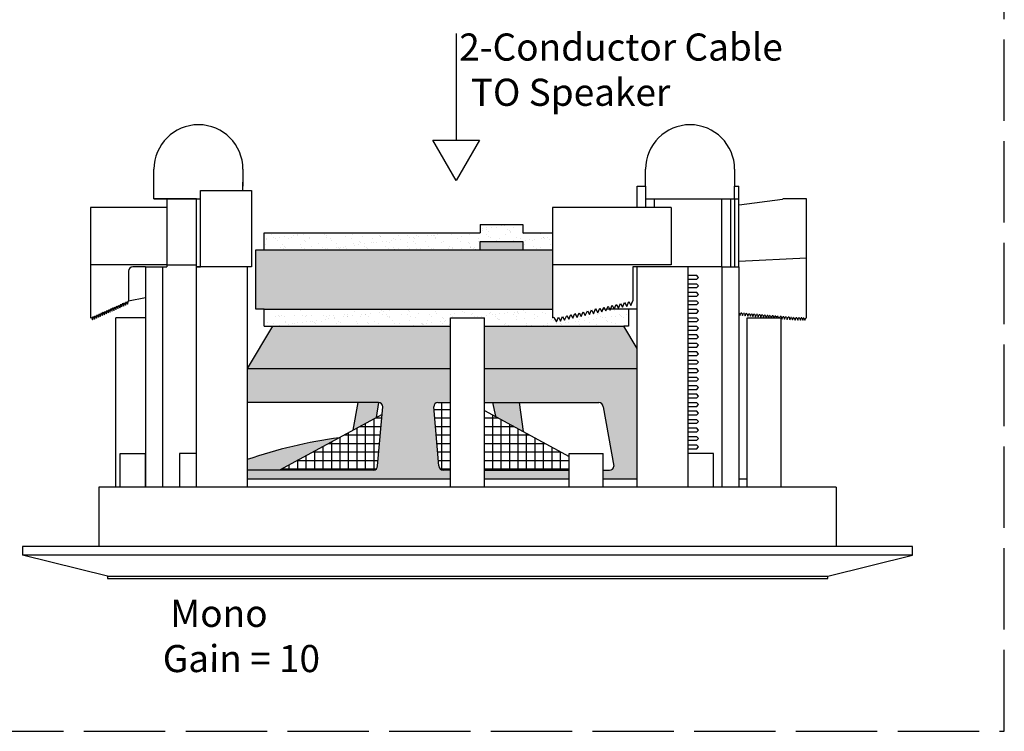
# Model space of a CAD drawing. Units: inches. Extents: x 41.7 to 92.3, y -137.9 to -116.2.
# Drawn here: x 50.7 to 57.9, y -137.9 to -132.7 of the extents above; entities that cross this region are included whole.
import ezdxf

# ---------------------------------------------------------------- set-up
doc = ezdxf.new("R2010")
doc.units = ezdxf.units.IN
doc.header["$MEASUREMENT"] = 0
doc.linetypes.add('ACAD_ISO02W100', pattern=[15, 12, -3])
doc.styles.get("Standard").update_dxf_attribs({"font": 'Eurosti.TTF'})
pattern_1 = [(37.5, (58.28769, -143.11649), (-0.00314967, 0.0963412), [0, -0.076, 0, -0.085, 0, -0.08125]), (7.5, (58.28769, -143.11649), (0.0884888, 0.1411073), [0, -0.041, 0, -0.0685, 0, -0.02625]), (327.5, (58.22619, -143.11649), (0.1557071, 0.00028295), [0, -0.025, 0, -0.09, 0, -0.1175]), (317.5, (58.22619, -143.11649), (0.1503063, 0.0438838), [0, -0.0125, 0, -0.059, 0, -0.0675])]

msp = doc.modelspace()

# ---------------------------------------------------------------- hatches: boundary and pattern name
h = msp.add_hatch()
h.set_pattern_fill('AR-SAND', color=256, scale=0.05, style=0)
h.set_pattern_definition(pattern_1)
h.paths.add_polyline_path([(54.0709, -134.3772), (54.0709, -134.3147), (54.3834, -134.3147), (54.3834, -134.3772), (54.6022, -134.3772), (54.6022, -134.2522), (54.3834, -134.2522), (54.3834, -134.1897), (54.0709, -134.1897), (54.0709, -134.2522), (52.4772, -134.2522), (52.4772, -134.3772)])
for color, points in [(252, [(54.6022, -134.8147), (54.6022, -134.3772), (52.4147, -134.3772), (52.4147, -134.8147), (52.4772, -134.8147)]), (7, [(54.0709, -134.3147), (54.0709, -134.3772), (54.3834, -134.3772), (54.3834, -134.3147)]), (251, [(53.3028, -135.614), (53.3209, -135.5022), (53.1667, -135.5022), (53.1314, -135.7073)]), (251, [(54.1597, -135.5022), (54.1824, -135.6042), (54.3898, -135.717), (54.3596, -135.5022)]), (251, [(52.3522, -135.9234), (52.3522, -136.0022), (52.5902, -136.0018), (53.0308, -135.762, 0.049207)])]:
    msp.add_hatch(color=color).paths.add_polyline_path(points)
h = msp.add_hatch()
h.set_pattern_fill('AR-SAND', color=256, scale=0.05, style=0)
h.set_pattern_definition(pattern_1)
h.paths.add_polyline_path([(54.6022, -134.8147), (52.4772, -134.8147), (52.4772, -134.9397), (52.5397, -134.9397), (53.8522, -134.9397), (53.8522, -134.8772), (54.1022, -134.8772), (54.1022, -134.9397), (55.1285, -134.9397), (55.1647, -134.9397), (55.1647, -134.8147), (55.0308, -134.8147), (55.0281, -134.8207), (55.0248, -134.8147), (55.0033, -134.8147), (54.9976, -134.8275), (54.9906, -134.8147), (54.9758, -134.8147), (54.9671, -134.8343), (54.9564, -134.8147), (54.9482, -134.8147), (54.9366, -134.8411), (54.9222, -134.8147), (54.9207, -134.8147), (54.9061, -134.8478), (54.8909, -134.82), (54.8756, -134.8546), (54.8604, -134.8268), (54.8451, -134.8614), (54.8299, -134.8335), (54.8146, -134.8682), (54.7993, -134.8403), (54.7841, -134.875), (54.7688, -134.8471), (54.7536, -134.8817), (54.7383, -134.8539), (54.7231, -134.8885), (54.7078, -134.8607), (54.6926, -134.8953), (54.6773, -134.8674), (54.6621, -134.9021), (54.6468, -134.8742), (54.6316, -134.9089), (54.6138, -134.8764), (54.6022, -134.8772)])
h = msp.add_hatch(color=251)
h.paths.add_polyline_path([(53.8522, -135.2522), (53.8522, -134.9397), (52.5397, -134.9397), (52.3522, -135.2522)])
h.paths.add_polyline_path([(55.2272, -135.2522), (55.2272, -135.1041), (55.1285, -134.9397), (54.1022, -134.9397), (54.1022, -135.2522)])
h = msp.add_hatch(color=251)
h.paths.add_polyline_path([(53.7277, -135.5389, -0.466308), (53.7584, -135.5022), (53.8522, -135.5022), (53.8522, -135.2522), (52.3522, -135.2522), (52.3522, -135.5022), (53.3209, -135.5022, -0.414214), (53.3522, -135.5334), (53.314, -135.9693, -0.413166), (53.2829, -136.0005), (52.3522, -136.0022), (52.3522, -136.0647), (53.8522, -136.0647), (53.8522, -136.0022), (53.7966, -136.0005, -0.36397), (53.7658, -135.9747)])
h.paths.add_polyline_path([(54.7272, -136.0647), (54.7272, -136.0022), (54.1022, -136.0022), (54.1022, -136.0647)], flags=17)
h.paths.add_polyline_path([(54.1022, -135.2522), (54.1022, -135.5022), (54.9459, -135.5022, -0.315299), (54.9753, -135.5228), (55.0524, -135.9603, -0.520567), (55.0231, -136.0022), (54.9772, -136.0022), (54.9772, -136.0647), (55.2272, -136.0647), (55.2272, -135.2522)])
h = msp.add_hatch()
h.set_pattern_fill('NET', color=256, scale=0.5, style=0)
h.set_pattern_definition([(0, (58.28769, -143.11649), (0, 0.0625), []), (90, (58.28769, -143.11649), (-0.0625, 4e-18), [])])
h.paths.add_polyline_path([(53.3472, -135.5898), (52.5902, -136.0018), (53.2829, -136.0005, 0.413166), (53.314, -135.9693)])
h.paths.add_polyline_path([(53.8522, -135.5022), (53.7584, -135.5022, 0.466308), (53.7277, -135.5389), (53.7658, -135.9747, 0.36397), (53.7966, -136.0005), (53.8522, -136.0022)])
h.paths.add_polyline_path([(54.1022, -136.0022), (54.7272, -136.0022), (54.7272, -135.9007), (54.1022, -135.5606)])

# ---------------------------------------------------------------- linework, layer by layer
for p, q in [((53.8923, -132.7824), (53.8923, -133.5682)), ((51.6647, -133.9084), (51.6647, -133.7834)), ((52.3209, -133.7834), (52.3209, -133.9084)), ((55.2897, -133.9084), (55.2897, -133.7834)), ((55.9459, -133.7834), (55.9459, -133.9084)), ((51.6647, -134.0022), (51.6647, -133.8772)), ((52.3209, -133.9397), (52.3209, -133.8772)), ((52.0084, -134.5022), (52.0084, -133.9397)), ((52.0084, -133.9397), (52.3834, -133.9397)), ((52.3834, -133.9397), (52.3834, -134.5022)), ((55.2272, -134.0647), (55.2272, -133.9084)), ((55.2272, -133.9084), (55.2897, -133.9084)), ((55.2897, -133.9084), (55.2897, -134.0647)), ((55.9459, -134.0022), (55.9459, -133.9084)), ((55.9459, -133.9084), (55.9772, -133.9084)), ((55.9772, -134.5022), (55.9772, -133.9084)), ((51.9772, -134.0022), (51.6647, -134.0022)), ((51.6647, -134.0022), (51.7897, -134.0022)), ((51.6647, -134.0022), (52.0084, -134.0022)), ((51.7584, -134.0022), (51.7584, -134.0647)), ((51.9772, -134.5022), (51.9772, -134.0022)), ((51.9772, -134.0022), (52.0084, -134.0022)), ((55.2897, -134.0022), (55.8522, -134.0022)), ((55.2897, -134.0022), (55.9459, -134.0022)), ((55.3522, -134.0022), (55.3522, -134.0647)), ((55.8522, -134.5022), (55.8522, -134.0022)), ((55.9147, -134.0022), (55.9147, -134.5022)), ((55.9459, -134.0022), (55.9459, -134.5022)), ((55.9459, -134.0022), (55.9772, -134.0022)), ((51.5709, -134.0647), (51.1959, -134.0647)), ((51.1959, -134.0647), (51.1959, -134.8772)), ((51.7584, -134.0647), (51.5709, -134.0647)), ((55.4772, -134.0647), (54.6022, -134.0647)), ((54.6022, -134.0647), (54.6022, -134.8772)), ((54.0709, -134.1897), (54.3834, -134.1897)), ((54.0709, -134.1897), (54.0709, -134.2522)), ((54.3834, -134.1897), (54.3834, -134.2522)), ((52.4772, -134.3772), (52.4772, -134.2522)), ((52.4772, -134.2522), (54.0709, -134.2522)), ((54.3834, -134.2522), (54.6022, -134.2522)), ((52.4147, -134.8147), (52.4147, -134.3772)), ((52.4147, -134.3772), (54.6022, -134.3772)), ((54.0709, -134.3772), (54.0709, -134.3147)), ((54.0709, -134.3147), (54.3834, -134.3147)), ((54.3834, -134.3147), (54.3834, -134.3772)), ((51.7584, -134.4866), (51.1959, -134.4866)), ((51.6022, -134.5022), (51.5084, -134.5022)), ((51.6022, -134.5022), (51.6022, -136.1272)), ((51.6022, -134.5022), (51.7272, -134.5022)), ((51.7272, -134.5022), (51.7272, -136.1272)), ((51.7272, -134.5022), (51.7584, -134.5022)), ((51.7584, -134.4866), (51.7584, -134.5022)), ((51.7584, -134.4866), (51.9772, -134.4866)), ((51.9772, -136.1272), (51.9772, -134.5022)), ((52.3522, -134.5022), (51.9772, -134.5022)), ((51.9772, -134.5022), (52.0084, -134.5022)), ((52.3522, -134.5022), (52.2272, -134.5022)), ((52.3522, -134.5022), (52.3522, -136.1272)), ((52.3834, -134.5022), (52.3522, -134.5022)), ((55.4772, -134.4866), (54.6022, -134.4866)), ((55.4772, -134.5022), (55.1959, -134.5022)), ((55.1959, -134.5022), (55.1959, -134.7522)), ((55.2272, -136.1272), (55.2272, -134.5022)), ((55.6022, -134.5022), (55.2272, -134.5022)), ((55.6022, -134.5022), (55.4772, -134.5022)), ((55.6022, -134.5022), (55.6022, -136.1272)), ((55.8522, -134.5022), (55.6022, -134.5022)), ((55.6022, -134.5022), (55.6022, -134.5647)), ((55.8522, -134.5022), (55.8522, -136.1272)), ((55.8522, -134.5022), (55.9772, -134.5022)), ((55.9772, -134.5022), (55.9772, -136.1272)), ((51.4772, -134.5334), (51.4772, -134.7522)), ((55.6022, -134.5647), (55.6647, -134.5647)), ((55.6647, -134.5959), (55.6022, -134.5959)), ((55.6803, -134.5803), (55.6647, -134.5647)), ((55.6647, -134.5959), (55.6803, -134.5803)), ((55.6022, -134.6272), (55.6647, -134.6272)), ((55.6022, -134.6272), (55.6647, -134.6272)), ((55.6647, -134.6584), (55.6022, -134.6584)), ((55.6647, -134.6584), (55.6022, -134.6584)), ((55.6803, -134.6428), (55.6647, -134.6272)), ((55.6803, -134.6428), (55.6647, -134.6272)), ((55.6647, -134.6584), (55.6803, -134.6428)), ((55.6647, -134.6584), (55.6803, -134.6428)), ((51.4772, -134.7522), (51.6022, -134.7274)), ((55.6022, -134.6897), (55.6647, -134.6897)), ((55.6022, -134.6897), (55.6647, -134.6897)), ((55.6647, -134.7209), (55.6022, -134.7209)), ((55.6647, -134.7209), (55.6022, -134.7209)), ((55.6803, -134.7053), (55.6647, -134.6897)), ((55.6803, -134.7053), (55.6647, -134.6897)), ((55.6647, -134.7209), (55.6803, -134.7053)), ((55.6647, -134.7209), (55.6803, -134.7053)), ((51.326, -134.8424), (51.3338, -134.8159)), ((51.3338, -134.8159), (51.3404, -134.836)), ((51.3404, -134.836), (51.3482, -134.8095)), ((51.3482, -134.8095), (51.3547, -134.8297)), ((51.3547, -134.8297), (51.3625, -134.8032)), ((51.3625, -134.8032), (51.369, -134.8233)), ((51.369, -134.8233), (51.3768, -134.7968)), ((51.3768, -134.7968), (51.3834, -134.8169)), ((51.3834, -134.8169), (51.3912, -134.7904)), ((51.3912, -134.7904), (51.3977, -134.8105)), ((51.3977, -134.8105), (51.4055, -134.7841)), ((51.4055, -134.7841), (51.412, -134.8042)), ((51.412, -134.8042), (51.4198, -134.7777)), ((51.4198, -134.7777), (51.4264, -134.7978)), ((51.4264, -134.7978), (51.4342, -134.7713)), ((51.4342, -134.7713), (51.4407, -134.7914)), ((51.4407, -134.7914), (51.4485, -134.7649)), ((51.4485, -134.7649), (51.455, -134.7851)), ((51.455, -134.7851), (51.4628, -134.7586)), ((51.4628, -134.7586), (51.4694, -134.7787)), ((51.4694, -134.7787), (51.4772, -134.7522)), ((52.4772, -134.8147), (52.4147, -134.8147)), ((52.4772, -134.9397), (52.4772, -134.8147)), ((52.4772, -134.8147), (54.6022, -134.8147)), ((54.8756, -134.8546), (54.8909, -134.82)), ((54.8909, -134.82), (54.9061, -134.8478)), ((54.9061, -134.8478), (54.9214, -134.8132)), ((54.9222, -134.8147), (54.9207, -134.8147)), ((54.9214, -134.8132), (54.9366, -134.8411)), ((54.9366, -134.8411), (54.9519, -134.8064)), ((54.9564, -134.8147), (54.9482, -134.8147)), ((54.9519, -134.8064), (54.9671, -134.8343)), ((54.9671, -134.8343), (54.9824, -134.7996)), ((54.9906, -134.8147), (54.9758, -134.8147)), ((54.9824, -134.7996), (54.9976, -134.8275)), ((54.9976, -134.8275), (55.0129, -134.7929)), ((55.0248, -134.8147), (55.0033, -134.8147)), ((55.0129, -134.7929), (55.0281, -134.8207)), ((55.0281, -134.8207), (55.0434, -134.7861)), ((55.1647, -134.8147), (55.0308, -134.8147)), ((55.0434, -134.7861), (55.0586, -134.814)), ((55.0586, -134.814), (55.0739, -134.7793)), ((55.0739, -134.7793), (55.0892, -134.8072)), ((55.0892, -134.8072), (55.1044, -134.7725)), ((55.1044, -134.7725), (55.1197, -134.8004)), ((55.1197, -134.8004), (55.1349, -134.7658)), ((55.1349, -134.7658), (55.1502, -134.7936)), ((55.1502, -134.7936), (55.1654, -134.759)), ((55.1647, -134.8147), (55.1647, -134.9397)), ((55.2272, -134.8147), (55.1647, -134.8147)), ((55.1654, -134.759), (55.1807, -134.7868)), ((55.1807, -134.7868), (55.1959, -134.7522)), ((55.6022, -134.7522), (55.6647, -134.7522)), ((55.6022, -134.7522), (55.6647, -134.7522)), ((55.6647, -134.7834), (55.6022, -134.7834)), ((55.6647, -134.7834), (55.6022, -134.7834)), ((55.6022, -134.8147), (55.6647, -134.8147)), ((55.6022, -134.8147), (55.6647, -134.8147)), ((55.6803, -134.7678), (55.6647, -134.7522)), ((55.6803, -134.7678), (55.6647, -134.7522)), ((55.6647, -134.7834), (55.6803, -134.7678)), ((55.6647, -134.7834), (55.6803, -134.7678)), ((55.6803, -134.8303), (55.6647, -134.8147)), ((55.6803, -134.8303), (55.6647, -134.8147)), ((51.1959, -134.8772), (51.2048, -134.8732)), ((51.2048, -134.8732), (51.2114, -134.8934)), ((51.2114, -134.8934), (51.2191, -134.8669)), ((51.2191, -134.8669), (51.2257, -134.887)), ((51.2257, -134.887), (51.2335, -134.8605)), ((51.2335, -134.8605), (51.24, -134.8806)), ((51.24, -134.8806), (51.2478, -134.8541)), ((51.2478, -134.8541), (51.2544, -134.8743)), ((51.2544, -134.8743), (51.2622, -134.8478)), ((51.2622, -134.8478), (51.2687, -134.8679)), ((51.2687, -134.8679), (51.2765, -134.8414)), ((51.2765, -134.8414), (51.283, -134.8615)), ((51.283, -134.8615), (51.2908, -134.835)), ((51.2908, -134.835), (51.2974, -134.8551)), ((51.2974, -134.8551), (51.3052, -134.8286)), ((51.3052, -134.8286), (51.3117, -134.8488)), ((51.3117, -134.8488), (51.3195, -134.8223)), ((51.3195, -134.8223), (51.326, -134.8424)), ((53.8522, -136.1272), (53.8522, -134.8772)), ((53.8522, -134.8772), (54.1022, -134.8772)), ((54.1022, -136.1272), (54.1022, -134.8772)), ((54.6138, -134.8764), (54.6022, -134.8772)), ((54.6138, -134.8764), (54.6316, -134.9089)), ((54.6316, -134.9089), (54.6468, -134.8742)), ((54.6468, -134.8742), (54.6621, -134.9021)), ((54.6621, -134.9021), (54.6773, -134.8674)), ((54.6773, -134.8674), (54.6926, -134.8953)), ((54.6926, -134.8953), (54.7078, -134.8607)), ((54.7078, -134.8607), (54.7231, -134.8885)), ((54.7231, -134.8885), (54.7383, -134.8539)), ((54.7383, -134.8539), (54.7536, -134.8817)), ((54.7536, -134.8817), (54.7688, -134.8471)), ((54.7688, -134.8471), (54.7841, -134.875)), ((54.7841, -134.875), (54.7993, -134.8403)), ((54.7993, -134.8403), (54.8146, -134.8682)), ((54.8146, -134.8682), (54.8299, -134.8335)), ((54.8299, -134.8335), (54.8451, -134.8614)), ((54.8451, -134.8614), (54.8604, -134.8268)), ((54.8604, -134.8268), (54.8756, -134.8546)), ((55.6647, -134.8459), (55.6022, -134.8459)), ((55.6647, -134.8459), (55.6022, -134.8459)), ((55.6022, -134.8772), (55.6647, -134.8772)), ((55.6022, -134.8772), (55.6647, -134.8772)), ((55.6647, -134.8459), (55.6803, -134.8303)), ((55.6647, -134.8459), (55.6803, -134.8303)), ((55.6803, -134.8928), (55.6647, -134.8772)), ((55.6803, -134.8928), (55.6647, -134.8772)), ((55.6647, -134.9084), (55.6803, -134.8928)), ((55.6647, -134.9084), (55.6803, -134.8928)), ((56.0397, -136.1272), (56.0397, -134.8772)), ((56.0397, -134.8772), (56.2897, -134.8772)), ((56.2897, -136.1272), (56.2897, -134.8772)), ((52.5397, -134.9397), (52.3522, -135.2522)), ((52.4772, -134.9397), (52.5397, -134.9397)), ((55.2272, -135.1041), (55.1285, -134.9397)), ((55.1647, -134.9397), (55.1285, -134.9397)), ((55.6647, -134.9084), (55.6022, -134.9084)), ((55.6647, -134.9084), (55.6022, -134.9084)), ((55.6022, -134.9397), (55.6647, -134.9397)), ((55.6022, -134.9397), (55.6647, -134.9397)), ((55.6803, -134.9553), (55.6647, -134.9397)), ((55.6803, -134.9553), (55.6647, -134.9397)), ((55.6647, -134.9709), (55.6803, -134.9553)), ((55.6647, -134.9709), (55.6803, -134.9553)), ((55.6647, -134.9709), (55.6022, -134.9709)), ((55.6647, -134.9709), (55.6022, -134.9709)), ((55.6022, -135.0022), (55.6647, -135.0022)), ((55.6022, -135.0022), (55.6647, -135.0022)), ((55.6647, -135.0334), (55.6022, -135.0334)), ((55.6647, -135.0334), (55.6022, -135.0334)), ((55.6803, -135.0178), (55.6647, -135.0022)), ((55.6803, -135.0178), (55.6647, -135.0022)), ((55.6647, -135.0334), (55.6803, -135.0178)), ((55.6647, -135.0334), (55.6803, -135.0178)), ((55.6022, -135.0647), (55.6647, -135.0647)), ((55.6022, -135.0647), (55.6647, -135.0647)), ((55.6647, -135.0959), (55.6022, -135.0959)), ((55.6647, -135.0959), (55.6022, -135.0959)), ((55.6803, -135.0803), (55.6647, -135.0647)), ((55.6803, -135.0803), (55.6647, -135.0647)), ((55.6647, -135.0959), (55.6803, -135.0803)), ((55.6647, -135.0959), (55.6803, -135.0803)), ((55.6022, -135.1272), (55.6647, -135.1272)), ((55.6022, -135.1272), (55.6647, -135.1272)), ((55.6647, -135.1584), (55.6022, -135.1584)), ((55.6647, -135.1584), (55.6022, -135.1584)), ((55.6803, -135.1428), (55.6647, -135.1272)), ((55.6803, -135.1428), (55.6647, -135.1272)), ((55.6647, -135.1584), (55.6803, -135.1428)), ((55.6647, -135.1584), (55.6803, -135.1428)), ((55.6022, -135.1897), (55.6647, -135.1897)), ((55.6022, -135.1897), (55.6647, -135.1897)), ((55.6647, -135.2209), (55.6022, -135.2209)), ((55.6647, -135.2209), (55.6022, -135.2209)), ((55.6022, -135.2522), (55.6647, -135.2522)), ((55.6022, -135.2522), (55.6647, -135.2522)), ((55.6803, -135.2053), (55.6647, -135.1897)), ((55.6803, -135.2053), (55.6647, -135.1897)), ((55.6647, -135.2209), (55.6803, -135.2053)), ((55.6647, -135.2209), (55.6803, -135.2053)), ((55.6803, -135.2678), (55.6647, -135.2522)), ((55.6803, -135.2678), (55.6647, -135.2522)), ((55.6647, -135.2834), (55.6022, -135.2834)), ((55.6647, -135.2834), (55.6022, -135.2834)), ((55.6022, -135.3147), (55.6647, -135.3147)), ((55.6022, -135.3147), (55.6647, -135.3147)), ((55.6647, -135.2834), (55.6803, -135.2678)), ((55.6647, -135.2834), (55.6803, -135.2678)), ((55.6803, -135.3303), (55.6647, -135.3147)), ((55.6803, -135.3303), (55.6647, -135.3147)), ((55.6647, -135.3459), (55.6803, -135.3303)), ((55.6647, -135.3459), (55.6803, -135.3303)), ((55.6647, -135.3459), (55.6022, -135.3459)), ((55.6647, -135.3459), (55.6022, -135.3459)), ((55.6022, -135.3772), (55.6647, -135.3772)), ((55.6022, -135.3772), (55.6647, -135.3772)), ((55.6803, -135.3928), (55.6647, -135.3772)), ((55.6803, -135.3928), (55.6647, -135.3772)), ((55.6647, -135.4084), (55.6803, -135.3928)), ((55.6647, -135.4084), (55.6803, -135.3928)), ((55.6647, -135.4084), (55.6022, -135.4084)), ((55.6647, -135.4084), (55.6022, -135.4084)), ((55.6022, -135.4397), (55.6647, -135.4397)), ((55.6022, -135.4397), (55.6647, -135.4397)), ((55.6647, -135.4709), (55.6022, -135.4709)), ((55.6647, -135.4709), (55.6022, -135.4709)), ((55.6803, -135.4553), (55.6647, -135.4397)), ((55.6803, -135.4553), (55.6647, -135.4397)), ((55.6647, -135.4709), (55.6803, -135.4553)), ((55.6647, -135.4709), (55.6803, -135.4553)), ((53.1667, -135.5022), (53.1314, -135.7073)), ((55.6022, -135.5022), (55.6647, -135.5022)), ((55.6022, -135.5022), (55.6647, -135.5022)), ((55.6647, -135.5334), (55.6022, -135.5334)), ((55.6647, -135.5334), (55.6022, -135.5334)), ((55.6803, -135.5178), (55.6647, -135.5022)), ((55.6803, -135.5178), (55.6647, -135.5022)), ((55.6647, -135.5334), (55.6803, -135.5178)), ((55.6647, -135.5334), (55.6803, -135.5178)), ((53.3472, -135.5898), (52.5894, -136.0022)), ((54.1022, -135.5606), (54.7272, -135.9007)), ((55.6022, -135.5647), (55.6647, -135.5647)), ((55.6022, -135.5647), (55.6647, -135.5647)), ((55.6647, -135.5959), (55.6022, -135.5959)), ((55.6647, -135.5959), (55.6022, -135.5959)), ((55.6803, -135.5803), (55.6647, -135.5647)), ((55.6803, -135.5803), (55.6647, -135.5647)), ((55.6647, -135.5959), (55.6803, -135.5803)), ((55.6647, -135.5959), (55.6803, -135.5803)), ((55.6022, -135.6272), (55.6647, -135.6272)), ((55.6022, -135.6272), (55.6647, -135.6272)), ((55.6647, -135.6584), (55.6022, -135.6584)), ((55.6647, -135.6584), (55.6022, -135.6584)), ((55.6022, -135.6897), (55.6647, -135.6897)), ((55.6022, -135.6897), (55.6647, -135.6897)), ((55.6803, -135.6428), (55.6647, -135.6272)), ((55.6803, -135.6428), (55.6647, -135.6272)), ((55.6647, -135.6584), (55.6803, -135.6428)), ((55.6647, -135.6584), (55.6803, -135.6428)), ((55.6803, -135.7053), (55.6647, -135.6897)), ((55.6803, -135.7053), (55.6647, -135.6897)), ((55.6647, -135.7209), (55.6022, -135.7209)), ((55.6647, -135.7209), (55.6022, -135.7209)), ((55.6022, -135.7522), (55.6647, -135.7522)), ((55.6022, -135.7522), (55.6647, -135.7522)), ((55.6647, -135.7209), (55.6803, -135.7053)), ((55.6647, -135.7209), (55.6803, -135.7053)), ((55.6803, -135.7678), (55.6647, -135.7522)), ((55.6803, -135.7678), (55.6647, -135.7522)), ((55.6647, -135.7834), (55.6022, -135.7834)), ((55.6647, -135.7834), (55.6022, -135.7834)), ((55.6022, -135.8147), (55.6647, -135.8147)), ((55.6022, -135.8147), (55.6647, -135.8147)), ((55.6647, -135.7834), (55.6803, -135.7678)), ((55.6647, -135.7834), (55.6803, -135.7678)), ((55.6803, -135.8303), (55.6647, -135.8147)), ((55.6803, -135.8303), (55.6647, -135.8147)), ((55.6647, -135.8459), (55.6803, -135.8303)), ((55.6647, -135.8459), (55.6803, -135.8303)), ((51.4147, -136.1272), (51.4147, -135.8772)), ((51.4147, -135.8772), (51.6022, -135.8772)), ((51.6022, -136.1272), (51.6022, -135.8772)), ((51.9772, -135.8772), (51.8522, -135.8772)), ((51.8522, -135.8772), (51.8522, -136.1272)), ((54.7272, -136.1272), (54.7272, -135.8772)), ((54.7272, -135.8772), (54.9772, -135.8772)), ((54.9772, -136.1272), (54.9772, -135.8772)), ((55.6647, -135.8459), (55.6022, -135.8459)), ((55.6647, -135.8459), (55.6022, -135.8459)), ((55.7897, -135.8772), (55.6022, -135.8772)), ((55.7897, -136.1272), (55.7897, -135.8772)), ((54.1022, -136.0647), (54.1022, -136.0022)), ((56.6958, -136.1272), (51.2585, -136.1272)), ((51.2585, -136.1272), (51.2585, -136.5647)), ((51.4147, -136.1272), (51.3834, -136.1272)), ((52.3522, -136.0647), (53.8522, -136.0647)), ((54.1022, -136.0647), (54.7272, -136.0647)), ((54.9772, -136.0647), (55.2272, -136.0647)), ((55.9772, -136.0647), (56.0397, -136.0647)), ((56.6958, -136.1272), (56.6958, -136.5647)), ((57.2584, -136.5647), (50.6959, -136.5647)), ((50.6959, -136.5647), (50.6959, -136.6272)), ((57.2584, -136.6272), (50.6959, -136.6272)), ((51.3209, -136.7834), (50.6959, -136.6272)), ((56.6334, -136.7834), (57.2584, -136.6272)), ((57.2584, -136.6272), (57.2584, -136.5647)), ((51.3209, -136.7834), (56.6334, -136.7834)), ((51.3209, -136.7834), (51.3209, -136.7991)), ((51.3209, -136.7991), (56.6334, -136.7991)), ((56.6334, -136.7991), (56.6334, -136.7834))]:
    msp.add_line(p, q)
at = {"color": 251, "true_color": 0x4d4d4d}
for p, q in [((55.9791, -134.0458), (56.2997, -134.0028)), ((56.4772, -134.0022), (56.308, -134.0022)), ((56.4772, -134.8775), (56.4772, -134.0022)), ((55.9772, -134.4612), (56.4772, -134.4373)), ((51.3834, -136.1272), (51.3834, -134.8772)), ((51.6022, -134.8772), (51.3834, -134.8772)), ((55.9799, -134.8429), (55.9772, -134.8427)), ((55.9799, -134.8429), (55.9855, -134.8606)), ((55.9855, -134.8606), (55.9927, -134.844)), ((55.9992, -134.8446), (55.9927, -134.844)), ((55.9992, -134.8446), (56.0047, -134.8622)), ((56.0047, -134.8622), (56.012, -134.8457)), ((56.0184, -134.8462), (56.012, -134.8457)), ((56.0184, -134.8462), (56.0239, -134.8639)), ((56.0239, -134.8639), (56.0312, -134.8473)), ((56.0376, -134.8479), (56.0312, -134.8473)), ((56.0376, -134.8479), (56.0432, -134.8655)), ((56.0432, -134.8655), (56.0504, -134.849)), ((56.0569, -134.8495), (56.0504, -134.849)), ((56.0569, -134.8495), (56.0624, -134.8671)), ((56.0624, -134.8671), (56.0697, -134.8506)), ((56.0761, -134.8512), (56.0697, -134.8506)), ((56.0761, -134.8512), (56.0816, -134.8688)), ((56.0816, -134.8688), (56.0889, -134.8522)), ((56.0953, -134.8528), (56.0889, -134.8522)), ((56.0953, -134.8528), (56.1008, -134.8704)), ((56.1008, -134.8704), (56.1081, -134.8539)), ((56.1146, -134.8544), (56.1081, -134.8539)), ((56.1146, -134.8544), (56.1201, -134.8721)), ((56.1201, -134.8721), (56.1274, -134.8555)), ((56.1338, -134.8561), (56.1274, -134.8555)), ((56.1338, -134.8561), (56.1393, -134.8737)), ((56.1393, -134.8737), (56.1466, -134.8572)), ((56.153, -134.8577), (56.1466, -134.8572)), ((56.153, -134.8577), (56.1585, -134.8753)), ((56.1585, -134.8753), (56.1658, -134.8588)), ((56.1722, -134.8594), (56.1658, -134.8588)), ((56.1722, -134.8594), (56.1778, -134.877)), ((56.1778, -134.877), (56.185, -134.8605)), ((56.1915, -134.861), (56.185, -134.8605)), ((56.1915, -134.861), (56.1965, -134.8772)), ((56.1976, -134.8772), (56.2043, -134.8621)), ((56.2107, -134.8626), (56.2043, -134.8621)), ((56.2107, -134.8626), (56.2153, -134.8772)), ((56.2176, -134.8772), (56.2235, -134.8637)), ((56.2299, -134.8643), (56.2235, -134.8637)), ((56.2299, -134.8643), (56.234, -134.8772)), ((56.2375, -134.8772), (56.2427, -134.8654)), ((56.2492, -134.8659), (56.2427, -134.8654)), ((56.2492, -134.8659), (56.2527, -134.8772)), ((56.2575, -134.8772), (56.262, -134.867)), ((56.2684, -134.8676), (56.262, -134.867)), ((56.2684, -134.8676), (56.2714, -134.8772)), ((56.2774, -134.8772), (56.2812, -134.8687)), ((56.2897, -134.8694), (56.2812, -134.8687)), ((56.2897, -134.8694), (56.2952, -134.887)), ((56.2952, -134.887), (56.3025, -134.8705)), ((56.3089, -134.871), (56.3025, -134.8705)), ((56.3089, -134.871), (56.3144, -134.8887)), ((56.3144, -134.8887), (56.3217, -134.8721)), ((56.3281, -134.8727), (56.3217, -134.8721)), ((56.3281, -134.8727), (56.3337, -134.8903)), ((56.3337, -134.8903), (56.3409, -134.8738)), ((56.3474, -134.8743), (56.3409, -134.8738)), ((56.3474, -134.8743), (56.3529, -134.8919)), ((56.3529, -134.8919), (56.3602, -134.8754)), ((56.3666, -134.8759), (56.3602, -134.8754)), ((56.3666, -134.8759), (56.3721, -134.8936)), ((56.3721, -134.8936), (56.3794, -134.877)), ((56.3858, -134.8776), (56.3794, -134.877)), ((56.3858, -134.8776), (56.3929, -134.8947)), ((56.3929, -134.8947), (56.3987, -134.8776)), ((56.4051, -134.8776), (56.3987, -134.8776)), ((56.4051, -134.8776), (56.4122, -134.8946)), ((56.4122, -134.8946), (56.418, -134.8775)), ((56.4244, -134.8775), (56.418, -134.8775)), ((56.4244, -134.8775), (56.4315, -134.8946)), ((56.4315, -134.8946), (56.4373, -134.8775)), ((56.4409, -134.8775), (56.4373, -134.8775)), ((56.4409, -134.8775), (56.4479, -134.8946)), ((56.4479, -134.8946), (56.4537, -134.8775)), ((56.4573, -134.8775), (56.4537, -134.8775)), ((56.4573, -134.8775), (56.4643, -134.8946)), ((56.4643, -134.8946), (56.4701, -134.8775)), ((56.4701, -134.8775), (56.4772, -134.8775))]:
    msp.add_line(p, q, dxfattribs=at)
at = {"color": 254}
for p, q in [((51.7584, -134.0647), (51.7584, -134.4866)), ((55.4772, -134.0647), (55.4772, -134.4866)), ((52.5397, -134.9397), (53.8522, -134.9397)), ((54.1022, -134.9397), (55.1285, -134.9397)), ((52.3522, -135.2522), (53.8522, -135.2522)), ((54.1022, -135.2522), (55.2272, -135.2522)), ((53.3209, -135.5022), (52.3522, -135.5022)), ((53.3209, -135.5022), (53.3028, -135.614)), ((53.314, -135.9693), (53.3522, -135.5334)), ((53.7653, -135.9693), (53.7272, -135.5334)), ((53.7584, -135.5022), (53.8522, -135.5022)), ((53.7584, -135.5022), (53.8522, -135.5022)), ((54.1022, -135.5022), (54.9459, -135.5022)), ((54.1597, -135.5022), (54.1824, -135.6042)), ((54.3898, -135.717), (54.3596, -135.5022)), ((54.9772, -135.5334), (55.0543, -135.9709)), ((53.2828, -136.0005), (52.3522, -136.0022)), ((53.8522, -136.0022), (53.7966, -136.0005)), ((54.1022, -136.0022), (54.7272, -136.0022)), ((54.9772, -136.0022), (55.0231, -136.0022))]:
    msp.add_line(p, q, dxfattribs=at)
at = {"linetype": 'ACAD_ISO02W100', "ltscale": 0.05}
msp.add_lwpolyline([(42.1484, -137.926), (57.9347, -137.926), (57.9347, -129.8909), (42.1484, -129.8909)], close=True, dxfattribs=at)
msp.add_lwpolyline([(53.8923, -133.8667), (53.72, -133.5682), (54.0647, -133.5682)], close=True)
for centre, radius, start, end in [((51.9928, -133.7834), 0.3281, 0, 180), ((55.6178, -133.7834), 0.3281, 0, 180), ((51.5084, -134.5334), 0.0312, 90, 180), ((53.5093, -139.2822), 3.5525, 97.74126, 109.00953)]:
    msp.add_arc(centre, radius, start, end)
at = {"color": 251, "true_color": 0x4d4d4d}
msp.add_arc((56.308, -134.0647), 0.0625, 90, 97.64323, dxfattribs=at)
at = {"color": 254}
for centre, start, end in [((53.3209, -135.5334), 0, 90), ((53.7584, -135.5334), 90, 180), ((54.9459, -135.5334), 0, 90), ((53.2828, -135.9693), 270, 0), ((53.7966, -135.9693), 180, 270), ((55.0231, -135.9709), 270, 0)]:
    msp.add_arc(centre, 0.0312, start, end, dxfattribs=at)

# ---------------------------------------------------------------- texts
at = {"char_height": 0.2, "attachment_point": 1}
for s, width, heights, insert in [('\\pi0.11431;{\\Q0.1;2-Conductor Cable\\P\\pi0.54141;TO Speaker}', 2.518054, [0], (53.8923, -132.7824)), ('\\pi2.3147;{\\Q0.1;Mono\\P\\pi2.0423;Gain = 10}', 5.3125, [1.2131], (51.3209, -136.9564))]:
    msp.add_mtext_dynamic_manual_height_columns(s, width=width, gutter_width=1, heights=heights, dxfattribs=dict(at, insert=insert))

doc.saveas('drawing.dxf')
